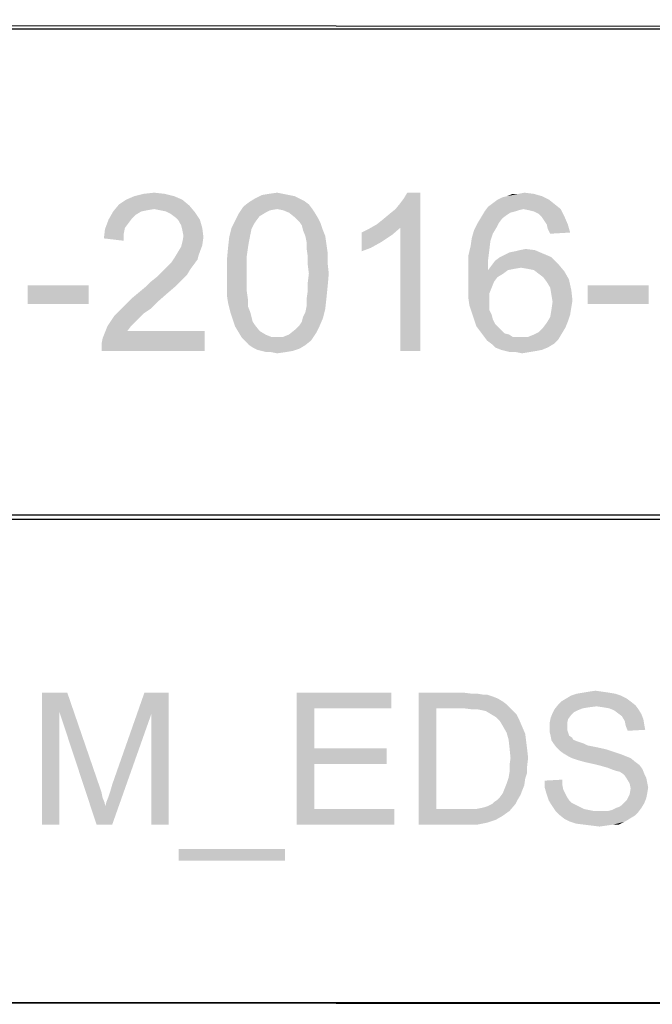
# Model space of a CAD drawing. Units: millimetres. Extents: x 0 to 841, y 0 to 594.
# Drawn here: x 753 to 777, y 29 to 66 of the extents above; entities that cross this region are included whole.
import ezdxf

# ---------------------------------------------------------------- set-up
doc = ezdxf.new("R2010")
doc.units = ezdxf.units.MM
doc.header["$LTSCALE"] = 46.255
doc.layers.add('2D_DIM_EDS_2016_ML_PZDXF_FORMAT', color=7, linetype='CONTINUOUS')

msp = doc.modelspace()

# ---------------------------------------------------------------- linework, layer by layer
at = {"layer": '2D_DIM_EDS_2016_ML_PZDXF_FORMAT', "color": 1, "linetype": 'Continuous'}
for p, q in [((831.195, 65.747), (410.798, 66.04)), ((733.928, 65.689), (830.063, 65.689)), ((567.353, 47.111), (830.011, 47.113)), ((733.928, 47.279), (830.063, 47.279)), ((733.964, 47.279), (830.099, 47.279)), ((508.852, 28.929), (830.114, 28.724)), ((733.964, 28.789), (830.099, 28.789))]:
    msp.add_line(p, q, dxfattribs=at)
at = {"layer": '2D_DIM_EDS_2016_ML_PZDXF_FORMAT', "color": 7, "linetype": 'Continuous'}
for points in [[(759.19, 59.351), (757.368, 59.217), (757.679, 59.351)], [(757.368, 59.217), (759.19, 59.351), (759.502, 59.217)], [(758.835, 59.44), (757.679, 59.351), (758.035, 59.44)], [(757.679, 59.351), (758.835, 59.44), (759.19, 59.351)], [(758.035, 59.44), (758.435, 59.484), (758.835, 59.44)], [(763.546, 59.395), (763.768, 59.351), (762.257, 59.262)], [(763.546, 59.395), (762.257, 59.262), (762.524, 59.395)], [(762.257, 59.262), (763.768, 59.351), (763.946, 59.262)], [(763.324, 59.44), (762.524, 59.395), (762.79, 59.44)], [(762.524, 59.395), (763.324, 59.44), (763.546, 59.395)], [(762.79, 59.44), (763.102, 59.484), (763.324, 59.44)], [(766.879, 58.284), (767.102, 58.462), (768.524, 59.484)], [(767.768, 58.151), (766.879, 58.284), (768.524, 59.484)], [(767.102, 58.462), (767.368, 58.684), (768.524, 59.484)], [(767.368, 58.684), (767.59, 58.862), (768.524, 59.484)], [(767.59, 58.862), (767.768, 59.084), (768.524, 59.484)], [(767.768, 59.084), (767.902, 59.262), (768.524, 59.484)], [(767.768, 53.484), (767.768, 58.151), (768.524, 59.484)], [(767.768, 53.484), (768.524, 59.484), (768.524, 53.484)], [(768.524, 59.484), (767.902, 59.262), (768.035, 59.484)], [(771.457, 59.217), (771.635, 59.306), (773.146, 59.351)], [(771.457, 59.217), (773.146, 59.351), (773.413, 59.217)], [(773.146, 59.351), (771.635, 59.306), (771.813, 59.351)], [(772.257, 59.44), (772.835, 59.44), (771.813, 59.351)], [(772.257, 59.44), (771.813, 59.351), (772.035, 59.44)], [(771.813, 59.351), (772.835, 59.44), (773.146, 59.351)], [(772.257, 59.44), (772.479, 59.484), (772.835, 59.44)], [(759.768, 58.995), (756.879, 58.773), (757.102, 59.04)], [(759.768, 58.995), (758.435, 58.862), (756.879, 58.773)], [(759.502, 59.217), (757.102, 59.04), (757.368, 59.217)], [(757.102, 59.04), (759.502, 59.217), (759.768, 58.995)], [(758.657, 58.817), (758.435, 58.862), (759.768, 58.995)], [(758.879, 58.773), (758.657, 58.817), (759.768, 58.995)], [(758.879, 58.773), (759.768, 58.995), (759.99, 58.728)], [(764.302, 59.04), (761.813, 58.951), (762.035, 59.128)], [(763.102, 58.862), (761.813, 58.951), (764.302, 59.04)], [(763.946, 59.262), (764.124, 59.173), (762.035, 59.128)], [(763.946, 59.262), (762.035, 59.128), (762.257, 59.262)], [(762.035, 59.128), (764.124, 59.173), (764.302, 59.04)], [(763.102, 58.862), (764.302, 59.04), (764.435, 58.862)], [(773.635, 59.04), (771.102, 58.951), (771.279, 59.084)], [(772.435, 58.862), (771.102, 58.951), (773.635, 59.04)], [(773.413, 59.217), (771.279, 59.084), (771.457, 59.217)], [(771.279, 59.084), (773.413, 59.217), (773.635, 59.04)], [(772.435, 58.862), (773.635, 59.04), (773.857, 58.862)], [(757.946, 58.773), (757.724, 58.64), (756.702, 58.462)], [(757.946, 58.773), (756.702, 58.462), (756.879, 58.773)], [(757.724, 58.64), (757.59, 58.506), (756.702, 58.462)], [(758.435, 58.862), (758.168, 58.817), (756.879, 58.773)], [(756.879, 58.773), (758.168, 58.817), (757.946, 58.773)], [(759.99, 58.728), (759.057, 58.684), (758.879, 58.773)], [(759.235, 58.551), (759.057, 58.684), (759.99, 58.728)], [(759.235, 58.551), (759.99, 58.728), (760.168, 58.462)], [(762.435, 58.595), (761.502, 58.417), (761.635, 58.684)], [(761.502, 58.417), (762.435, 58.595), (762.302, 58.417)], [(763.102, 58.862), (761.635, 58.684), (761.813, 58.951)], [(763.102, 58.862), (762.835, 58.817), (761.635, 58.684)], [(762.835, 58.817), (762.657, 58.728), (761.635, 58.684)], [(761.635, 58.684), (762.657, 58.728), (762.435, 58.595)], [(764.435, 58.862), (763.324, 58.817), (763.102, 58.862)], [(763.546, 58.728), (763.324, 58.817), (764.435, 58.862)], [(763.546, 58.728), (764.435, 58.862), (764.524, 58.728)], [(764.524, 58.728), (763.768, 58.551), (763.546, 58.728)], [(763.768, 58.551), (764.524, 58.728), (764.657, 58.506)], [(772.124, 58.773), (771.946, 58.728), (770.835, 58.551)], [(772.124, 58.773), (770.835, 58.551), (770.968, 58.773)], [(771.946, 58.728), (771.813, 58.64), (770.835, 58.551)], [(770.835, 58.551), (771.813, 58.64), (771.635, 58.506)], [(772.435, 58.862), (770.968, 58.773), (771.102, 58.951)], [(772.435, 58.862), (772.257, 58.817), (770.968, 58.773)], [(770.968, 58.773), (772.257, 58.817), (772.124, 58.773)], [(773.857, 58.862), (772.657, 58.817), (772.435, 58.862)], [(772.835, 58.773), (772.657, 58.817), (773.857, 58.862)], [(773.013, 58.684), (772.835, 58.773), (773.857, 58.862)], [(773.013, 58.684), (773.857, 58.862), (773.99, 58.595)], [(773.99, 58.595), (773.146, 58.551), (773.013, 58.684)], [(773.235, 58.417), (773.146, 58.551), (773.99, 58.595)], [(773.324, 58.284), (773.235, 58.417), (773.99, 58.595)], [(773.324, 58.284), (773.99, 58.595), (774.124, 58.284)], [(757.457, 58.328), (756.568, 58.106), (756.702, 58.462)], [(757.457, 58.328), (757.324, 58.151), (756.568, 58.106)], [(756.702, 58.462), (757.59, 58.506), (757.457, 58.328)], [(760.168, 58.462), (759.368, 58.417), (759.235, 58.551)], [(759.457, 58.24), (759.368, 58.417), (760.168, 58.462)], [(759.457, 58.24), (760.168, 58.462), (760.257, 58.151)], [(760.257, 58.151), (759.502, 58.062), (759.457, 58.24)], [(762.302, 58.417), (762.213, 58.284), (761.368, 58.151)], [(762.302, 58.417), (761.368, 58.151), (761.502, 58.417)], [(761.368, 58.151), (762.213, 58.284), (762.124, 58.106)], [(764.657, 58.506), (763.946, 58.373), (763.768, 58.551)], [(763.946, 58.373), (764.657, 58.506), (764.746, 58.328)], [(764.746, 58.328), (764.035, 58.24), (763.946, 58.373)], [(764.079, 58.062), (764.035, 58.24), (764.746, 58.328)], [(764.079, 58.062), (764.746, 58.328), (764.835, 58.062)], [(767.768, 58.151), (766.568, 58.106), (766.879, 58.284)], [(771.502, 58.328), (771.413, 58.151), (770.568, 58.062)], [(771.502, 58.328), (770.568, 58.062), (770.702, 58.328)], [(771.635, 58.506), (770.702, 58.328), (770.835, 58.551)], [(770.702, 58.328), (771.635, 58.506), (771.502, 58.328)], [(774.124, 58.284), (773.368, 58.106), (773.324, 58.284)], [(773.368, 58.106), (774.124, 58.284), (774.213, 57.973)], [(757.279, 57.928), (756.524, 57.751), (756.568, 58.106)], [(756.524, 57.751), (757.279, 57.928), (757.279, 57.662)], [(756.568, 58.106), (757.324, 58.151), (757.279, 57.928)], [(759.546, 57.84), (759.502, 58.062), (760.257, 58.151)], [(759.546, 57.84), (760.257, 58.151), (760.302, 57.795)], [(762.124, 58.106), (761.279, 57.795), (761.368, 58.151)], [(762.124, 58.106), (762.079, 57.884), (761.279, 57.795)], [(761.279, 57.795), (762.079, 57.884), (762.035, 57.662)], [(764.835, 58.062), (764.168, 57.84), (764.079, 58.062)], [(764.168, 57.84), (764.835, 58.062), (764.924, 57.84)], [(766.302, 57.973), (766.568, 58.106), (767.768, 58.151)], [(766.302, 57.973), (767.768, 58.151), (767.457, 57.884)], [(767.457, 57.884), (766.302, 57.262), (766.302, 57.973)], [(767.457, 57.884), (767.057, 57.617), (766.302, 57.262)], [(771.279, 57.928), (770.479, 57.751), (770.568, 58.062)], [(770.479, 57.751), (771.279, 57.928), (771.19, 57.662)], [(770.568, 58.062), (771.413, 58.151), (771.279, 57.928)], [(774.213, 57.973), (773.457, 57.928), (773.368, 58.106)], [(759.324, 57.217), (759.457, 57.44), (760.257, 57.484)], [(759.324, 57.217), (760.257, 57.484), (760.124, 57.128)], [(760.257, 57.484), (759.457, 57.44), (759.502, 57.617)], [(760.302, 57.795), (759.502, 57.617), (759.546, 57.84)], [(759.502, 57.617), (760.302, 57.795), (760.257, 57.484)], [(762.035, 57.662), (761.235, 57.395), (761.279, 57.795)], [(761.235, 57.395), (762.035, 57.662), (761.99, 57.395)], [(764.924, 57.84), (764.213, 57.617), (764.168, 57.84)], [(764.213, 57.617), (764.924, 57.84), (764.968, 57.528)], [(764.968, 57.528), (764.213, 57.395), (764.213, 57.617)], [(764.213, 57.395), (764.968, 57.528), (765.013, 57.217)], [(767.057, 57.617), (766.657, 57.395), (766.302, 57.262)], [(771.19, 57.662), (770.435, 57.44), (770.479, 57.751)], [(770.435, 57.44), (771.19, 57.662), (771.146, 57.306)], [(760.124, 57.128), (759.19, 56.995), (759.324, 57.217)], [(759.19, 56.995), (760.124, 57.128), (760.079, 56.951)], [(761.99, 57.395), (761.946, 57.084), (761.19, 56.906)], [(761.99, 57.395), (761.19, 56.906), (761.235, 57.395)], [(765.013, 57.217), (764.257, 57.084), (764.213, 57.395)], [(764.257, 57.084), (765.013, 57.217), (765.013, 56.817)], [(771.146, 57.306), (770.346, 57.084), (770.435, 57.44)], [(770.346, 57.084), (771.146, 57.306), (771.102, 56.951)], [(771.546, 57.04), (771.724, 57.128), (773.19, 57.173)], [(771.546, 57.04), (773.19, 57.173), (773.502, 57.04)], [(773.19, 57.173), (771.724, 57.128), (771.902, 57.217)], [(771.902, 57.217), (772.124, 57.262), (772.879, 57.306)], [(771.902, 57.217), (772.879, 57.306), (773.19, 57.173)], [(772.879, 57.306), (772.124, 57.262), (772.302, 57.306)], [(772.302, 57.306), (772.524, 57.351), (772.879, 57.306)], [(758.835, 56.595), (758.968, 56.728), (759.946, 56.773)], [(758.835, 56.595), (759.946, 56.773), (759.813, 56.595)], [(759.946, 56.773), (758.968, 56.728), (759.102, 56.862)], [(760.079, 56.951), (759.102, 56.862), (759.19, 56.995)], [(759.102, 56.862), (760.079, 56.951), (759.946, 56.773)], [(761.19, 56.906), (761.946, 57.084), (761.946, 56.773)], [(761.946, 56.773), (761.19, 56.417), (761.19, 56.906)], [(761.19, 56.417), (761.946, 56.773), (761.946, 56.417)], [(765.013, 56.817), (764.257, 56.773), (764.257, 57.084)], [(764.302, 56.417), (764.257, 56.773), (765.013, 56.817)], [(764.302, 56.417), (765.013, 56.817), (765.057, 56.417)], [(771.102, 56.951), (770.346, 56.684), (770.346, 57.084)], [(770.346, 56.684), (771.102, 56.951), (771.102, 56.551)], [(772.346, 56.64), (771.102, 56.551), (771.235, 56.728)], [(773.768, 56.773), (771.235, 56.728), (771.368, 56.906)], [(772.346, 56.64), (771.235, 56.728), (773.768, 56.773)], [(773.502, 57.04), (771.368, 56.906), (771.546, 57.04)], [(771.368, 56.906), (773.502, 57.04), (773.768, 56.773)], [(772.613, 56.595), (772.346, 56.64), (773.768, 56.773)], [(772.835, 56.551), (772.613, 56.595), (773.768, 56.773)], [(772.835, 56.551), (773.768, 56.773), (773.99, 56.506)], [(759.679, 56.373), (758.524, 56.284), (758.702, 56.462)], [(758.524, 56.284), (759.679, 56.373), (759.502, 56.195)], [(759.813, 56.595), (758.702, 56.462), (758.835, 56.595)], [(758.702, 56.462), (759.813, 56.595), (759.679, 56.373)], [(761.946, 56.417), (761.946, 56.062), (761.19, 56.017)], [(761.946, 56.417), (761.19, 56.017), (761.19, 56.417)], [(765.057, 56.417), (764.257, 56.062), (764.302, 56.417)], [(764.257, 56.062), (765.057, 56.417), (765.013, 55.928)], [(771.102, 56.551), (770.346, 56.284), (770.346, 56.684)], [(771.857, 56.551), (771.679, 56.417), (770.346, 56.284)], [(771.102, 56.551), (771.857, 56.551), (770.346, 56.284)], [(770.346, 56.284), (771.679, 56.417), (771.457, 56.284)], [(772.346, 56.64), (772.079, 56.595), (771.102, 56.551)], [(771.102, 56.551), (772.079, 56.595), (771.857, 56.551)], [(773.99, 56.506), (773.013, 56.417), (772.835, 56.551)], [(773.19, 56.284), (773.013, 56.417), (773.99, 56.506)], [(773.19, 56.284), (773.99, 56.506), (774.168, 56.195)], [(758.124, 55.928), (758.302, 56.106), (759.502, 56.195)], [(758.124, 55.928), (759.502, 56.195), (759.235, 55.928)], [(759.502, 56.195), (758.302, 56.106), (758.524, 56.284)], [(761.19, 56.017), (761.946, 56.062), (761.946, 55.751)], [(761.946, 55.751), (761.19, 55.617), (761.19, 56.017)], [(765.013, 55.928), (764.257, 55.751), (764.257, 56.062)], [(771.457, 56.284), (771.324, 56.106), (770.346, 55.884)], [(771.457, 56.284), (770.346, 55.884), (770.346, 56.284)], [(770.346, 55.884), (771.324, 56.106), (771.235, 55.884)], [(774.168, 56.195), (773.324, 56.106), (773.19, 56.284)], [(773.457, 55.884), (773.324, 56.106), (774.168, 56.195)], [(773.457, 55.884), (774.168, 56.195), (774.257, 55.795)], [(755.946, 55.973), (753.635, 55.262), (753.635, 55.973)], [(753.635, 55.262), (755.946, 55.973), (755.946, 55.262)], [(758.924, 55.662), (757.59, 55.484), (757.857, 55.706)], [(757.59, 55.484), (758.924, 55.662), (758.568, 55.351)], [(759.235, 55.928), (757.857, 55.706), (758.124, 55.928)], [(757.857, 55.706), (759.235, 55.928), (758.924, 55.662)], [(761.19, 55.617), (761.946, 55.751), (761.99, 55.44)], [(761.99, 55.44), (761.235, 55.306), (761.19, 55.617)], [(764.968, 55.484), (764.213, 55.44), (764.257, 55.751)], [(764.257, 55.751), (765.013, 55.928), (764.968, 55.484)], [(771.235, 55.884), (771.146, 55.662), (770.346, 55.528)], [(771.235, 55.884), (770.346, 55.528), (770.346, 55.884)], [(770.346, 55.528), (771.146, 55.662), (771.146, 55.395)], [(774.257, 55.795), (773.502, 55.617), (773.457, 55.884)], [(773.502, 55.617), (774.257, 55.795), (774.302, 55.395)], [(774.302, 55.395), (773.546, 55.351), (773.502, 55.617)], [(777.19, 55.973), (774.879, 55.262), (774.879, 55.973)], [(774.879, 55.262), (777.19, 55.973), (777.19, 55.262)], [(758.568, 55.351), (757.324, 55.217), (757.59, 55.484)], [(757.324, 55.217), (758.568, 55.351), (758.302, 55.084)], [(761.235, 55.306), (761.99, 55.44), (761.99, 55.173)], [(761.99, 55.173), (761.324, 54.951), (761.235, 55.306)], [(764.213, 55.173), (764.213, 55.44), (764.968, 55.484)], [(764.213, 55.173), (764.968, 55.484), (764.924, 55.084)], [(771.146, 55.395), (770.39, 55.217), (770.346, 55.528)], [(770.39, 55.217), (771.146, 55.395), (771.146, 55.217)], [(774.257, 55.128), (773.502, 55.04), (773.546, 55.351)], [(773.546, 55.351), (774.302, 55.395), (774.257, 55.128)], [(758.035, 54.906), (756.924, 54.817), (757.102, 54.995)], [(756.924, 54.817), (758.035, 54.906), (757.857, 54.728)], [(758.302, 55.084), (757.102, 54.995), (757.324, 55.217)], [(757.102, 54.995), (758.302, 55.084), (758.035, 54.906)], [(761.324, 54.951), (761.99, 55.173), (762.079, 54.951)], [(762.079, 54.951), (761.413, 54.684), (761.324, 54.951)], [(762.079, 54.951), (762.124, 54.773), (761.413, 54.684)], [(764.079, 54.773), (764.168, 54.951), (764.924, 55.084)], [(764.079, 54.773), (764.924, 55.084), (764.835, 54.728)], [(764.924, 55.084), (764.168, 54.951), (764.213, 55.173)], [(771.146, 55.217), (770.479, 54.951), (770.39, 55.217)], [(771.146, 55.217), (771.146, 55.04), (770.479, 54.951)], [(770.479, 54.951), (771.146, 55.04), (771.235, 54.862)], [(771.235, 54.862), (770.568, 54.684), (770.479, 54.951)], [(770.568, 54.684), (771.235, 54.862), (771.279, 54.684)], [(774.213, 54.862), (773.457, 54.773), (773.502, 55.04)], [(773.457, 54.773), (774.213, 54.862), (774.124, 54.595)], [(773.502, 55.04), (774.257, 55.128), (774.213, 54.862)], [(757.857, 54.728), (756.657, 54.417), (756.924, 54.817)], [(757.857, 54.728), (757.724, 54.595), (756.657, 54.417)], [(756.657, 54.417), (757.724, 54.595), (757.546, 54.417)], [(761.413, 54.684), (762.124, 54.773), (762.168, 54.595)], [(762.168, 54.595), (761.502, 54.417), (761.413, 54.684)], [(762.168, 54.595), (762.257, 54.462), (761.502, 54.417)], [(763.946, 54.462), (764.035, 54.595), (764.835, 54.728)], [(763.946, 54.462), (764.835, 54.728), (764.702, 54.417)], [(764.835, 54.728), (764.035, 54.595), (764.079, 54.773)], [(771.279, 54.684), (770.657, 54.417), (770.568, 54.684)], [(771.279, 54.684), (771.368, 54.506), (770.657, 54.417)], [(770.657, 54.417), (771.368, 54.506), (771.502, 54.373)], [(773.19, 54.373), (773.324, 54.551), (774.124, 54.595)], [(773.19, 54.373), (774.124, 54.595), (774.035, 54.373)], [(774.124, 54.595), (773.324, 54.551), (773.457, 54.773)], [(756.435, 53.751), (756.479, 53.973), (760.346, 54.24)], [(756.435, 53.484), (756.435, 53.751), (760.346, 54.24)], [(756.435, 53.484), (760.346, 54.24), (760.346, 53.484)], [(757.546, 54.417), (757.413, 54.24), (756.479, 53.973)], [(757.546, 54.417), (756.479, 53.973), (756.657, 54.417)], [(757.413, 54.24), (760.346, 54.24), (756.479, 53.973)], [(761.502, 54.417), (762.257, 54.462), (762.435, 54.24)], [(762.435, 54.24), (761.635, 54.195), (761.502, 54.417)], [(761.635, 54.195), (762.435, 54.24), (762.657, 54.106)], [(762.657, 54.106), (761.768, 53.973), (761.635, 54.195)], [(763.324, 54.017), (763.546, 54.106), (764.568, 54.151)], [(763.324, 54.017), (764.568, 54.151), (764.39, 53.884)], [(764.568, 54.151), (763.546, 54.106), (763.768, 54.284)], [(764.702, 54.417), (763.768, 54.284), (763.946, 54.462)], [(763.768, 54.284), (764.702, 54.417), (764.568, 54.151)], [(771.502, 54.373), (770.79, 54.24), (770.657, 54.417)], [(771.502, 54.373), (771.59, 54.284), (770.79, 54.24)], [(770.79, 54.24), (771.59, 54.284), (771.724, 54.151)], [(771.724, 54.151), (770.924, 54.062), (770.79, 54.24)], [(771.724, 54.151), (771.902, 54.106), (770.924, 54.062)], [(772.613, 54.017), (772.835, 54.106), (773.902, 54.151)], [(772.613, 54.017), (773.902, 54.151), (773.768, 53.928)], [(773.902, 54.151), (772.835, 54.106), (773.013, 54.195)], [(774.035, 54.373), (773.013, 54.195), (773.19, 54.373)], [(773.013, 54.195), (774.035, 54.373), (773.902, 54.151)], [(762.657, 54.106), (762.879, 54.017), (761.768, 53.973)], [(763.102, 54.017), (763.324, 54.017), (761.768, 53.973)], [(762.879, 54.017), (763.102, 54.017), (761.768, 53.973)], [(764.39, 53.884), (761.768, 53.973), (763.324, 54.017)], [(764.39, 53.884), (761.902, 53.84), (761.768, 53.973)], [(762.035, 53.706), (761.902, 53.84), (764.39, 53.884)], [(762.035, 53.706), (764.39, 53.884), (764.168, 53.706)], [(770.924, 54.062), (771.902, 54.106), (772.035, 54.017)], [(772.035, 54.017), (771.057, 53.884), (770.924, 54.062)], [(772.613, 54.017), (773.768, 53.928), (771.057, 53.884)], [(772.346, 54.017), (772.613, 54.017), (771.057, 53.884)], [(772.213, 54.017), (772.346, 54.017), (771.057, 53.884)], [(772.035, 54.017), (772.213, 54.017), (771.057, 53.884)], [(771.235, 53.751), (771.057, 53.884), (773.768, 53.928)], [(771.235, 53.751), (773.768, 53.928), (773.59, 53.751)], [(773.59, 53.751), (771.368, 53.617), (771.235, 53.751)], [(771.368, 53.617), (773.59, 53.751), (773.368, 53.617)], [(764.168, 53.706), (762.168, 53.617), (762.035, 53.706)], [(762.168, 53.617), (764.168, 53.706), (763.946, 53.573)], [(763.946, 53.573), (762.346, 53.528), (762.168, 53.617)], [(762.524, 53.484), (762.346, 53.528), (763.946, 53.573)], [(762.524, 53.484), (763.946, 53.573), (763.679, 53.484)], [(763.679, 53.484), (762.702, 53.44), (762.524, 53.484)], [(762.879, 53.44), (762.702, 53.44), (763.679, 53.484)], [(762.879, 53.44), (763.679, 53.484), (763.413, 53.44)], [(763.413, 53.44), (763.102, 53.395), (762.879, 53.44)], [(773.368, 53.617), (771.59, 53.528), (771.368, 53.617)], [(771.59, 53.528), (773.368, 53.617), (773.146, 53.528)], [(773.146, 53.528), (771.768, 53.484), (771.59, 53.528)], [(771.768, 53.484), (773.146, 53.528), (772.924, 53.484)], [(772.924, 53.484), (771.946, 53.44), (771.768, 53.484)], [(772.168, 53.44), (771.946, 53.44), (772.924, 53.484)], [(772.168, 53.44), (772.924, 53.484), (772.657, 53.44)], [(772.657, 53.44), (772.39, 53.395), (772.168, 53.44)], [(754.174, 40.534), (755.137, 40.534), (754.841, 39.794)], [(754.841, 39.794), (754.174, 35.534), (754.174, 40.534)], [(754.841, 39.794), (755.137, 40.534), (756.36, 36.979)], [(758.323, 39.72), (756.841, 37.053), (758.063, 40.534)], [(758.063, 40.534), (758.989, 40.534), (758.323, 39.72)], [(758.323, 35.534), (758.323, 39.72), (758.989, 40.534)], [(758.323, 35.534), (758.989, 40.534), (758.989, 35.534)], [(763.841, 40.534), (767.434, 40.534), (764.508, 39.942)], [(764.508, 39.942), (763.841, 35.534), (763.841, 40.534)], [(764.508, 39.942), (767.434, 40.534), (767.434, 39.942)], [(768.471, 40.534), (770.174, 40.534), (769.137, 39.942)], [(769.137, 39.942), (768.471, 35.534), (768.471, 40.534)], [(770.174, 40.534), (770.471, 40.497), (769.137, 39.942)], [(770.693, 40.497), (770.915, 40.46), (769.137, 39.942)], [(770.471, 40.497), (770.693, 40.497), (769.137, 39.942)], [(771.063, 40.46), (771.286, 40.386), (769.137, 39.942)], [(770.915, 40.46), (771.063, 40.46), (769.137, 39.942)], [(771.286, 40.386), (771.471, 40.312), (769.137, 39.942)], [(771.471, 40.312), (771.656, 40.201), (769.137, 39.942)], [(776.36, 40.312), (773.878, 40.201), (774.063, 40.312)], [(773.878, 40.201), (776.36, 40.312), (776.508, 40.201)], [(776.137, 40.423), (774.063, 40.312), (774.248, 40.423)], [(774.063, 40.312), (776.137, 40.423), (776.36, 40.312)], [(775.915, 40.497), (774.248, 40.423), (774.471, 40.497)], [(774.248, 40.423), (775.915, 40.497), (776.137, 40.423)], [(775.693, 40.534), (774.471, 40.497), (774.693, 40.534)], [(774.471, 40.497), (775.693, 40.534), (775.915, 40.497)], [(775.434, 40.571), (774.693, 40.534), (774.915, 40.571)], [(774.693, 40.534), (775.434, 40.571), (775.693, 40.534)], [(774.915, 40.571), (775.174, 40.608), (775.434, 40.571)], [(764.508, 39.942), (764.508, 38.423), (763.841, 35.534)], [(769.137, 39.942), (769.137, 36.127), (768.471, 35.534)], [(771.656, 40.201), (771.804, 40.09), (769.137, 39.942)], [(770.174, 39.942), (769.137, 39.942), (771.804, 40.09)], [(770.471, 39.905), (770.174, 39.942), (771.804, 40.09)], [(770.693, 39.905), (770.471, 39.905), (771.804, 40.09)], [(770.693, 39.905), (771.804, 40.09), (771.989, 39.905)], [(775.211, 40.016), (773.619, 39.905), (773.767, 40.09)], [(775.211, 40.016), (774.915, 39.979), (773.619, 39.905)], [(774.915, 39.979), (774.693, 39.942), (773.619, 39.905)], [(773.619, 39.905), (774.693, 39.942), (774.508, 39.868)], [(776.508, 40.201), (773.767, 40.09), (773.878, 40.201)], [(773.767, 40.09), (776.508, 40.201), (776.693, 40.053)], [(773.767, 40.09), (776.693, 40.053), (775.211, 40.016)], [(775.471, 39.979), (775.211, 40.016), (776.693, 40.053)], [(775.693, 39.942), (775.471, 39.979), (776.693, 40.053)], [(775.693, 39.942), (776.693, 40.053), (776.804, 39.905)], [(776.804, 39.905), (775.878, 39.868), (775.693, 39.942)], [(754.174, 35.534), (754.841, 39.794), (754.841, 35.534)], [(756.36, 36.979), (756.248, 35.534), (754.841, 39.794)], [(756.248, 35.534), (756.582, 36.238), (758.323, 39.72)], [(756.248, 35.534), (758.323, 39.72), (756.841, 35.534)], [(756.582, 36.238), (756.619, 36.386), (758.323, 39.72)], [(756.619, 36.386), (756.693, 36.571), (758.323, 39.72)], [(756.693, 36.571), (756.767, 36.794), (758.323, 39.72)], [(756.767, 36.794), (756.841, 37.053), (758.323, 39.72)], [(771.989, 39.905), (770.878, 39.868), (770.693, 39.905)], [(771.026, 39.831), (770.878, 39.868), (771.989, 39.905)], [(771.211, 39.72), (771.026, 39.831), (771.989, 39.905)], [(771.211, 39.72), (771.989, 39.905), (772.174, 39.72)], [(772.174, 39.72), (771.397, 39.608), (771.211, 39.72)], [(771.397, 39.608), (772.174, 39.72), (772.286, 39.497)], [(772.286, 39.497), (771.545, 39.46), (771.397, 39.608)], [(774.137, 39.534), (773.434, 39.386), (773.471, 39.571)], [(774.248, 39.682), (773.471, 39.571), (773.545, 39.757)], [(773.471, 39.571), (774.248, 39.682), (774.137, 39.534)], [(774.508, 39.868), (773.545, 39.757), (773.619, 39.905)], [(774.508, 39.868), (774.36, 39.794), (773.545, 39.757)], [(773.545, 39.757), (774.36, 39.794), (774.248, 39.682)], [(776.026, 39.757), (775.878, 39.868), (776.804, 39.905)], [(776.026, 39.757), (776.804, 39.905), (776.915, 39.72)], [(776.915, 39.72), (776.174, 39.645), (776.026, 39.757)], [(776.174, 39.645), (776.915, 39.72), (776.989, 39.534)], [(776.989, 39.534), (776.286, 39.46), (776.174, 39.645)], [(771.656, 39.275), (771.545, 39.46), (772.286, 39.497)], [(771.656, 39.275), (772.286, 39.497), (772.397, 39.238)], [(772.397, 39.238), (771.804, 39.016), (771.656, 39.275)], [(771.804, 39.016), (772.397, 39.238), (772.508, 38.979)], [(773.434, 39.386), (774.137, 39.534), (774.1, 39.386)], [(774.1, 39.386), (774.1, 39.238), (773.434, 39.201)], [(774.1, 39.386), (773.434, 39.201), (773.434, 39.386)], [(773.434, 39.201), (774.1, 39.238), (774.1, 39.127)], [(774.1, 39.127), (773.434, 39.053), (773.434, 39.201)], [(776.286, 39.46), (776.989, 39.534), (777.026, 39.312)], [(777.026, 39.312), (776.323, 39.275), (776.286, 39.46)], [(776.323, 39.275), (777.026, 39.312), (777.063, 39.127)], [(777.063, 39.127), (776.397, 39.09), (776.323, 39.275)], [(772.508, 38.979), (771.878, 38.757), (771.804, 39.016)], [(771.878, 38.757), (772.508, 38.979), (772.545, 38.682)], [(773.434, 39.053), (774.1, 39.127), (774.137, 39.016)], [(774.137, 39.016), (773.471, 38.905), (773.434, 39.053)], [(773.471, 38.905), (774.137, 39.016), (774.174, 38.905)], [(774.174, 38.905), (773.508, 38.72), (773.471, 38.905)], [(774.174, 38.905), (774.286, 38.831), (773.508, 38.72)], [(774.286, 38.831), (774.323, 38.757), (773.508, 38.72)], [(772.545, 38.682), (771.915, 38.423), (771.878, 38.757)], [(771.915, 38.423), (772.545, 38.682), (772.582, 38.386)], [(773.508, 38.72), (774.323, 38.757), (774.397, 38.72)], [(774.397, 38.72), (773.582, 38.608), (773.508, 38.72)], [(774.397, 38.72), (774.508, 38.682), (773.582, 38.608)], [(774.508, 38.682), (774.619, 38.645), (773.582, 38.608)], [(773.582, 38.608), (774.619, 38.645), (774.73, 38.608)], [(774.73, 38.608), (773.693, 38.46), (773.582, 38.608)], [(774.73, 38.608), (774.878, 38.534), (773.693, 38.46)], [(774.878, 38.534), (775.063, 38.497), (773.693, 38.46)], [(773.693, 38.46), (775.063, 38.497), (775.248, 38.46)], [(775.248, 38.46), (773.804, 38.349), (773.693, 38.46)], [(775.248, 38.46), (775.582, 38.386), (773.804, 38.349)], [(764.508, 38.423), (764.508, 37.831), (763.841, 35.534)], [(764.508, 37.831), (767.248, 38.423), (767.248, 37.831)], [(764.508, 38.423), (767.248, 38.423), (764.508, 37.831)], [(772.582, 38.386), (771.952, 38.053), (771.915, 38.423)], [(771.952, 38.053), (772.582, 38.386), (772.619, 38.053)], [(773.804, 38.349), (775.582, 38.386), (775.915, 38.275)], [(775.915, 38.275), (773.952, 38.238), (773.804, 38.349)], [(773.952, 38.238), (775.915, 38.275), (776.137, 38.201)], [(776.137, 38.201), (774.137, 38.127), (773.952, 38.238)], [(774.137, 38.127), (776.137, 38.201), (776.323, 38.127)], [(776.323, 38.127), (774.286, 38.053), (774.137, 38.127)], [(774.286, 38.053), (776.323, 38.127), (776.508, 38.053)], [(764.508, 37.831), (764.508, 36.127), (763.841, 35.534)], [(772.619, 38.053), (771.915, 37.794), (771.952, 38.053)], [(771.915, 37.794), (772.619, 38.053), (772.582, 37.757)], [(772.582, 37.757), (771.915, 37.534), (771.915, 37.794)], [(771.915, 37.534), (772.582, 37.757), (772.582, 37.497)], [(776.508, 38.053), (774.508, 37.979), (774.286, 38.053)], [(774.767, 37.905), (774.508, 37.979), (776.508, 38.053)], [(774.767, 37.905), (776.508, 38.053), (776.693, 37.905)], [(776.693, 37.905), (775.1, 37.831), (774.767, 37.905)], [(775.1, 37.831), (776.693, 37.905), (776.841, 37.794)], [(776.841, 37.794), (775.397, 37.757), (775.1, 37.831)], [(775.656, 37.682), (775.397, 37.757), (776.841, 37.794)], [(775.656, 37.682), (776.841, 37.794), (776.952, 37.645)], [(772.582, 37.497), (771.878, 37.312), (771.915, 37.534)], [(771.878, 37.312), (772.582, 37.497), (772.508, 37.275)], [(776.952, 37.645), (775.841, 37.608), (775.656, 37.682)], [(775.952, 37.571), (775.841, 37.608), (776.952, 37.645)], [(776.1, 37.534), (775.952, 37.571), (776.952, 37.645)], [(776.211, 37.46), (776.1, 37.534), (776.952, 37.645)], [(776.211, 37.46), (776.952, 37.645), (777.026, 37.46)], [(777.026, 37.46), (776.286, 37.386), (776.211, 37.46)], [(776.286, 37.386), (777.026, 37.46), (777.1, 37.312)], [(777.1, 37.312), (776.36, 37.275), (776.286, 37.386)], [(756.36, 36.979), (756.434, 36.757), (756.248, 35.534)], [(772.471, 37.016), (771.73, 36.905), (771.804, 37.09)], [(771.73, 36.905), (772.471, 37.016), (772.397, 36.831)], [(772.508, 37.275), (771.804, 37.09), (771.878, 37.312)], [(771.804, 37.09), (772.508, 37.275), (772.471, 37.016)], [(773.248, 37.201), (773.915, 37.238), (773.915, 37.053)], [(773.915, 37.053), (773.248, 36.942), (773.248, 37.201)], [(773.248, 36.942), (773.915, 37.053), (773.952, 36.868)], [(776.36, 37.275), (777.1, 37.312), (777.137, 37.127)], [(777.137, 37.127), (776.471, 37.09), (776.36, 37.275)], [(776.471, 37.09), (777.137, 37.127), (777.174, 36.942)], [(777.174, 36.942), (776.508, 36.905), (776.471, 37.09)], [(756.434, 36.757), (756.471, 36.571), (756.248, 35.534)], [(756.471, 36.571), (756.545, 36.386), (756.248, 35.534)], [(771.434, 36.46), (771.545, 36.571), (772.323, 36.645)], [(771.434, 36.46), (772.323, 36.645), (772.211, 36.46)], [(772.323, 36.645), (771.545, 36.571), (771.656, 36.72)], [(772.397, 36.831), (771.656, 36.72), (771.73, 36.905)], [(771.656, 36.72), (772.397, 36.831), (772.323, 36.645)], [(773.952, 36.868), (773.323, 36.682), (773.248, 36.942)], [(773.952, 36.868), (774.026, 36.72), (773.323, 36.682)], [(773.323, 36.682), (774.026, 36.72), (774.1, 36.571)], [(774.1, 36.571), (773.397, 36.46), (773.323, 36.682)], [(773.397, 36.46), (774.1, 36.571), (774.174, 36.46)], [(777.1, 36.534), (776.36, 36.46), (776.471, 36.682)], [(777.137, 36.72), (776.471, 36.682), (776.508, 36.905)], [(776.471, 36.682), (777.137, 36.72), (777.1, 36.534)], [(776.508, 36.905), (777.174, 36.942), (777.137, 36.72)], [(756.545, 36.386), (756.582, 36.238), (756.248, 35.534)], [(770.656, 36.127), (770.841, 36.164), (772.137, 36.312)], [(770.656, 36.127), (772.137, 36.312), (771.915, 36.053)], [(770.841, 36.164), (770.989, 36.201), (772.137, 36.312)], [(770.989, 36.201), (771.1, 36.238), (772.137, 36.312)], [(772.137, 36.312), (771.1, 36.238), (771.248, 36.312)], [(771.248, 36.312), (771.323, 36.386), (772.211, 36.46)], [(771.248, 36.312), (772.211, 36.46), (772.137, 36.312)], [(772.211, 36.46), (771.323, 36.386), (771.434, 36.46)], [(774.174, 36.46), (773.508, 36.275), (773.397, 36.46)], [(774.174, 36.46), (774.286, 36.349), (773.508, 36.275)], [(773.508, 36.275), (774.286, 36.349), (774.434, 36.275)], [(774.434, 36.275), (773.656, 36.053), (773.508, 36.275)], [(774.434, 36.275), (774.582, 36.201), (773.656, 36.053)], [(774.582, 36.201), (774.73, 36.127), (773.656, 36.053)], [(775.952, 36.164), (776.063, 36.201), (777.026, 36.349)], [(775.952, 36.164), (777.026, 36.349), (776.915, 36.164)], [(776.063, 36.201), (776.174, 36.275), (777.026, 36.349)], [(777.026, 36.349), (776.174, 36.275), (776.286, 36.386)], [(776.286, 36.386), (776.36, 36.46), (777.1, 36.534)], [(776.286, 36.386), (777.1, 36.534), (777.026, 36.349)], [(764.508, 36.127), (767.545, 36.127), (763.841, 35.534)], [(763.841, 35.534), (767.545, 36.127), (767.545, 35.534)], [(770.656, 36.127), (771.915, 36.053), (768.471, 35.534)], [(770.434, 36.127), (770.656, 36.127), (768.471, 35.534)], [(770.211, 36.127), (770.434, 36.127), (768.471, 35.534)], [(769.137, 36.127), (770.211, 36.127), (768.471, 35.534)], [(771.915, 36.053), (771.656, 35.868), (768.471, 35.534)], [(771.656, 35.868), (771.397, 35.72), (768.471, 35.534)], [(774.73, 36.127), (774.915, 36.09), (773.656, 36.053)], [(773.656, 36.053), (774.915, 36.09), (775.1, 36.053)], [(775.1, 36.053), (773.804, 35.905), (773.656, 36.053)], [(775.656, 36.053), (776.804, 36.016), (773.804, 35.905)], [(775.471, 36.053), (775.656, 36.053), (773.804, 35.905)], [(775.323, 36.053), (775.471, 36.053), (773.804, 35.905)], [(775.1, 36.053), (775.323, 36.053), (773.804, 35.905)], [(773.804, 35.905), (776.804, 36.016), (776.656, 35.868)], [(776.656, 35.868), (773.989, 35.757), (773.804, 35.905)], [(773.989, 35.757), (776.656, 35.868), (776.471, 35.757)], [(775.656, 36.053), (775.804, 36.09), (776.915, 36.164)], [(775.656, 36.053), (776.915, 36.164), (776.804, 36.016)], [(776.915, 36.164), (775.804, 36.09), (775.952, 36.164)], [(771.397, 35.72), (771.063, 35.608), (768.471, 35.534)], [(770.248, 35.534), (768.471, 35.534), (771.063, 35.608)], [(770.248, 35.534), (771.063, 35.608), (770.693, 35.534)], [(776.471, 35.757), (774.211, 35.645), (773.989, 35.757)], [(774.211, 35.645), (776.471, 35.757), (776.286, 35.645)], [(776.286, 35.645), (774.434, 35.571), (774.211, 35.645)], [(774.73, 35.534), (774.434, 35.571), (776.286, 35.645)], [(775.841, 35.534), (774.73, 35.534), (776.286, 35.645)], [(775.841, 35.534), (775.026, 35.497), (774.73, 35.534)], [(775.026, 35.497), (775.841, 35.534), (775.582, 35.497)], [(775.582, 35.497), (775.323, 35.46), (775.026, 35.497)], [(775.841, 35.534), (776.286, 35.645), (776.063, 35.534)], [(763.397, 34.608), (759.36, 34.164), (759.36, 34.608)], [(759.36, 34.164), (763.397, 34.608), (763.397, 34.164)]]:
    msp.add_solid(points, dxfattribs=at)

doc.saveas('drawing.dxf')
